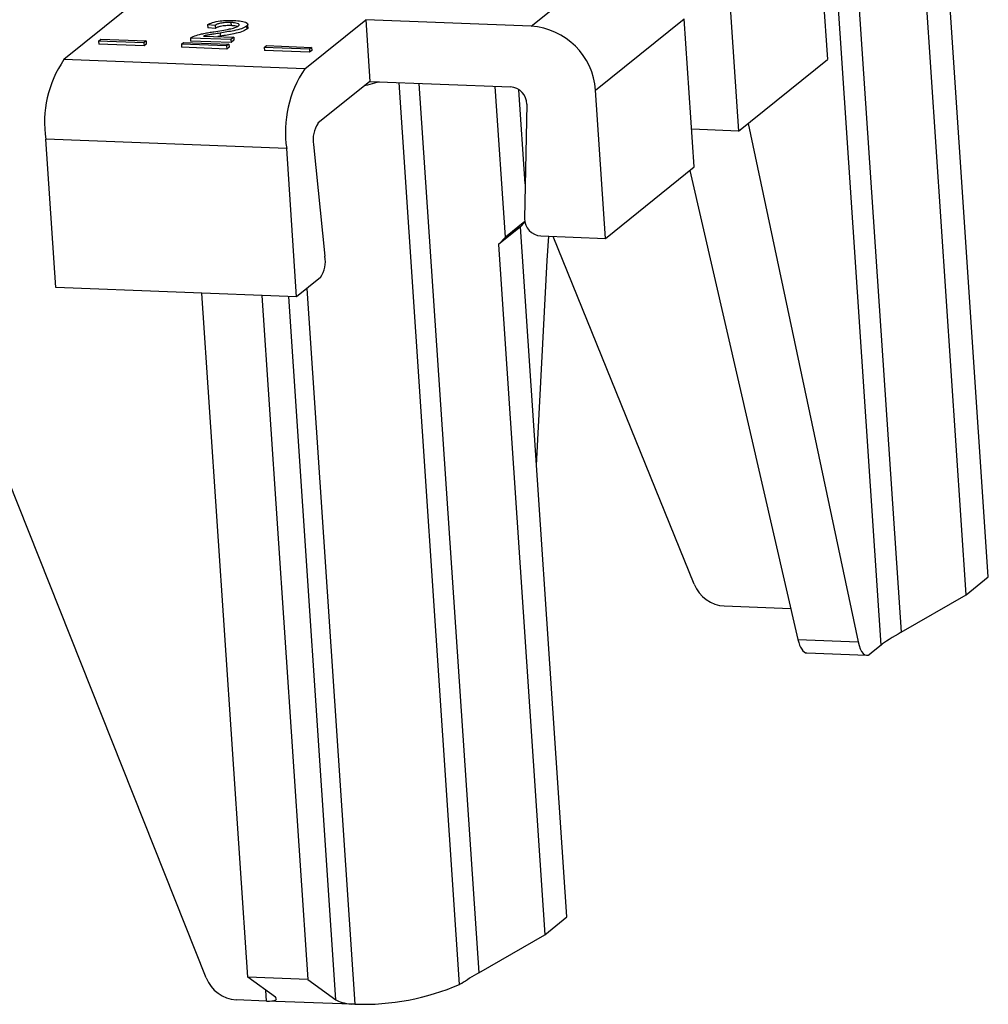
# Model space of a CAD drawing. Units: millimetres. Extents: x 5 to 589, y 5 to 415.
# Drawn here: x 140 to 148, y 231 to 239 of the extents above; entities that cross this region are included whole.
import ezdxf

# ---------------------------------------------------------------- set-up
doc = ezdxf.new("R2010")
doc.units = ezdxf.units.MM

msp = doc.modelspace()

# ---------------------------------------------------------------- linework, layer by layer
at = {"color": 7, "linetype": 'Continuous', "lineweight": 25}
for p, q in [((146.3005, 239.5055), (146.3779, 238.3537)), ((144.0755, 238.6123), (144.7653, 239.1688)), ((147.6297, 234.3312), (147.309, 239.105)), ((145.6107, 238.949), (145.6881, 237.7972)), ((147.4572, 234.192), (147.1365, 238.9658)), ((140.9151, 238.7351), (140.4409, 238.3525)), ((141.6175, 238.6186), (141.5581, 238.6229)), ((141.5581, 238.6229), (141.5597, 238.5989)), ((141.6191, 238.5947), (141.5597, 238.5989)), ((141.6175, 238.6186), (141.6191, 238.5947)), ((141.7404, 238.6408), (141.7421, 238.6168)), ((141.8613, 238.612), (141.8629, 238.588)), ((141.8725, 238.5999), (141.8704, 238.6299)), ((142.3137, 238.2797), (142.7879, 238.6623)), ((144.0755, 238.6123), (142.7879, 238.6623)), ((142.7879, 238.6623), (142.8202, 238.1824)), ((144.576, 238.1142), (145.2658, 238.6707)), ((145.3432, 237.5189), (145.2658, 238.6707)), ((141.7392, 238.5083), (141.4247, 238.5205)), ((141.4247, 238.5205), (141.4263, 238.4965)), ((141.5267, 238.5357), (141.762, 238.5266)), ((141.6568, 238.5345), (141.6373, 238.5314)), ((141.6552, 238.5585), (141.6568, 238.5345)), ((141.762, 238.5266), (141.7392, 238.5083)), ((141.762, 238.5266), (141.7636, 238.5026)), ((140.7115, 238.4972), (140.7288, 238.5111)), ((141.0627, 238.4835), (140.7115, 238.4972)), ((140.7115, 238.4972), (140.7131, 238.4732)), ((141.0643, 238.4595), (140.7131, 238.4732)), ((140.7288, 238.5111), (141.0799, 238.4974)), ((141.0799, 238.4974), (141.0627, 238.4835)), ((141.0627, 238.4835), (141.0643, 238.4595)), ((141.0815, 238.4734), (141.0643, 238.4595)), ((141.0799, 238.4974), (141.0815, 238.4734)), ((141.3553, 238.4722), (141.3725, 238.4861)), ((141.3553, 238.4722), (141.3569, 238.4482)), ((141.7065, 238.4585), (141.3553, 238.4722)), ((141.7081, 238.4345), (141.3569, 238.4482)), ((141.3725, 238.4861), (141.7237, 238.4724)), ((141.7409, 238.4843), (141.4263, 238.4965)), ((141.7237, 238.4724), (141.7065, 238.4585)), ((141.7065, 238.4585), (141.7081, 238.4345)), ((141.7253, 238.4484), (141.7081, 238.4345)), ((141.7237, 238.4724), (141.7253, 238.4484)), ((141.7392, 238.5083), (141.7409, 238.4843)), ((141.7636, 238.5026), (141.7409, 238.4843)), ((141.9991, 238.4471), (142.0163, 238.461)), ((142.3502, 238.4335), (141.9991, 238.4471)), ((141.9991, 238.4471), (142.0007, 238.4231)), ((142.0163, 238.461), (142.3675, 238.4474)), ((142.3675, 238.4474), (142.3502, 238.4335)), ((142.3675, 238.4474), (142.3691, 238.4234)), ((142.3519, 238.4095), (142.0007, 238.4231)), ((142.3502, 238.4335), (142.3519, 238.4095)), ((142.3691, 238.4234), (142.3519, 238.4095)), ((142.3137, 238.2797), (140.4409, 238.3525)), ((145.6881, 237.7972), (146.3779, 238.3537)), ((142.8202, 238.1824), (142.4171, 237.8572)), ((142.8202, 238.1824), (143.9145, 238.1399)), ((143.8747, 236.9721), (143.7959, 238.1445)), ((144.0286, 237.3874), (143.9795, 238.1181)), ((144.6534, 236.9624), (144.576, 238.1142)), ((144.0398, 238.0049), (144.0236, 237.117)), ((145.7621, 237.857), (146.6167, 233.8274)), ((145.6881, 237.7972), (145.3235, 237.8114)), ((142.1735, 237.6607), (140.3007, 237.7335)), ((140.378, 236.5817), (140.3007, 237.7335)), ((142.383, 237.6922), (142.4708, 236.8238)), ((142.2509, 236.5089), (142.1735, 237.6607)), ((144.6534, 236.9624), (145.3432, 237.5189)), ((145.3079, 237.4905), (146.1493, 233.8455)), ((144.0254, 237.0937), (143.8747, 236.9721)), ((144.0263, 237.0892), (143.9926, 237.0535)), ((143.9926, 237.0535), (143.8202, 236.9144)), ((144.3531, 231.6876), (143.9926, 237.0535)), ((143.8202, 236.9144), (143.8747, 236.9721)), ((143.8202, 236.9144), (144.1806, 231.5485)), ((144.149, 236.982), (144.6534, 236.9624)), ((144.1991, 236.7918), (144.2119, 236.9795)), ((145.3426, 234.2747), (144.2446, 236.9783)), ((144.1172, 235.199), (144.1991, 236.7918)), ((142.4366, 236.6588), (142.2509, 236.5089)), ((142.2509, 236.5089), (140.378, 236.5817)), ((141.8705, 231.219), (141.5132, 236.5376)), ((141.9815, 236.5194), (142.3387, 231.2008)), ((141.5484, 231.2135), (139.6689, 235.9367)), ((147.4572, 234.192), (147.6297, 234.3312)), ((146.9514, 233.9008), (147.4572, 234.192)), ((145.5758, 234.105), (146.094, 234.0849)), ((146.1493, 233.8455), (146.6167, 233.8274)), ((146.7959, 233.8013), (146.7091, 233.7313)), ((146.2184, 233.7395), (146.6833, 233.7214)), ((144.1806, 231.5485), (144.3531, 231.6876)), ((143.6668, 231.2526), (144.1806, 231.5485)), ((142.3387, 231.2008), (141.8705, 231.219)), ((142.0855, 231.0638), (141.8705, 231.219)), ((142.3387, 231.2008), (142.5571, 231.0431)), ((142.0162, 231.0339), (141.7806, 231.043)), ((142.675, 231.0083), (142.0162, 231.0339))]:
    msp.add_line(p, q, dxfattribs=at)
at = {"color": 8, "linetype": 'Continuous', "lineweight": 25}
for p, q in [((146.7959, 233.8013), (146.4609, 238.7887)), ((146.6235, 238.7817), (146.9514, 233.9008)), ((143.5183, 231.163), (143.0473, 238.1736)), ((143.2022, 238.1676), (143.6668, 231.2526)), ((142.3307, 236.5733), (142.7044, 231.0094)), ((142.5571, 231.0431), (142.1898, 236.5113)), ((142.0162, 231.0339), (142.0105, 231.1179))]:
    msp.add_line(p, q, dxfattribs=at)
at = {"color": 8, "linetype": 'Continuous', "lineweight": 25, "flags": 128}
msp.add_lwpolyline([(142.8936, 238.1796), (142.8029, 238.1542), (142.7778, 238.1482)], dxfattribs=at)
at = {"color": 7, "linetype": 'Continuous', "lineweight": 25, "flags": 128}
msp.add_lwpolyline([(146.6167, 233.8274), (146.6243, 233.7976), (146.6336, 233.7719), (146.6442, 233.7511), (146.6561, 233.7355), (146.6688, 233.7256), (146.6821, 233.7215), (146.6956, 233.7234), (146.7091, 233.7313)], dxfattribs=at)
at = {"color": 7, "linetype": 'Continuous', "lineweight": 25}
for centre, radius, start, end in [((144.0397, 238.0758), 0.5377, 4.09375, 86.17485), ((141.1598, 237.8643), 0.869, 145.81784, 188.65781), ((143.0326, 237.7915), 0.869, 145.81784, 188.65781), ((143.9056, 238.0059), 0.1342, 359.56545, 86.2121), ((142.6051, 237.7322), 0.2257, 146.36935, 190.23108), ((144.1579, 237.1159), 0.1342, 179.56545, 266.2121), ((142.2487, 236.7838), 0.2257, 326.36935, 10.23108), ((141.7977, 231.3098), 0.2673, 201.12399, 266.32309), ((143.5737, 231.0627), 0.1146, 109.55263, 118.92759), ((142.7674, 232.9085), 1.9002, 268.10212, 293.27687), ((142.7064, 230.5609), 0.4484, 90.24667, 94.01705)]:
    msp.add_arc(centre, radius, start, end, dxfattribs=at)
for centre, major_axis, ratio, start_param, end_param in [((145.5582, 234.3438), (-0.1627, 0.1898), 0.891513, 1.211859, 2.451042), ((146.9083, 233.866), (0.1203, 0.0732), 0.056462, 1.170215, 2.741011), ((146.2242, 233.9895), (0.0052, 0.25), 0.353654, 2.191835, 3.135268), ((143.6237, 231.2178), (0.1203, 0.0732), 0.056462, 1.170215, 2.359769), ((141.9684, 231.0684), (0.1264, -0.0183), 0.234336, 5.13368, 6.704476), ((142.6742, 231.0386), (0.1264, -0.0183), 0.234336, 3.562884, 4.752438)]:
    msp.add_ellipse(centre, major_axis=major_axis, ratio=ratio, start_param=start_param, end_param=end_param, dxfattribs=at)
for points, knots in [([(141.5581, 238.6229), (141.5695, 238.6291), (141.5923, 238.6415), (141.651, 238.6539), (141.7107, 238.6583), (141.745, 238.6576), (141.7622, 238.6572)], [0, 0, 0, 0, 0.280219, 0.558913, 0.779155, 1, 1, 1, 1]), ([(141.6084, 238.5694), (141.6488, 238.576), (141.7051, 238.5852), (141.7734, 238.6004), (141.7908, 238.6096), (141.7995, 238.6142)], [0, 0, 0, 0, 0.561313, 0.781386, 1, 1, 1, 1]), ([(141.7404, 238.6408), (141.7268, 238.641), (141.6995, 238.6414), (141.6596, 238.6362), (141.6313, 238.6279), (141.6221, 238.6217), (141.6175, 238.6186)], [0, 0, 0, 0, 0.28035, 0.559497, 0.779414, 1, 1, 1, 1]), ([(141.7421, 238.6168), (141.7284, 238.617), (141.7011, 238.6174), (141.6612, 238.6123), (141.6329, 238.6039), (141.6237, 238.5977), (141.6191, 238.5947)], [0, 0, 0, 0, 0.28035, 0.559497, 0.779414, 1, 1, 1, 1]), ([(141.8613, 238.612), (141.8496, 238.6053), (141.8261, 238.5919), (141.75, 238.5741), (141.6912, 238.5644), (141.6552, 238.5585)], [0, 0, 0, 0, 0.278695, 0.55882, 1, 1, 1, 1]), ([(141.7995, 238.6142), (141.8024, 238.6179), (141.8082, 238.6254), (141.7927, 238.634), (141.7688, 238.6391), (141.7499, 238.6402), (141.7404, 238.6408)], [0, 0, 0, 0, 0.279077, 0.558603, 0.779053, 1, 1, 1, 1]), ([(141.7905, 238.6102), (141.7839, 238.6118), (141.7705, 238.6152), (141.7516, 238.6163), (141.7421, 238.6168)], [0, 0, 0, 0, 0.492754, 1, 1, 1, 1]), ([(141.7622, 238.6572), (141.7827, 238.6559), (141.8235, 238.6535), (141.8615, 238.6416), (141.875, 238.6268), (141.8659, 238.6169), (141.8613, 238.612)], [0, 0, 0, 0, 0.280501, 0.559674, 0.779745, 1, 1, 1, 1]), ([(141.8721, 238.6029), (141.8721, 238.6028), (141.8759, 238.5983), (141.8694, 238.5931), (141.8629, 238.588)], [0, 0, 0, 0, 0.017909, 1, 1, 1, 1]), ([(141.4247, 238.5205), (141.4279, 238.5229), (141.4336, 238.5272), (141.4429, 238.5312), (141.4469, 238.533)], [0, 0, 0, 0, 0.559956, 1, 1, 1, 1]), ([(141.4469, 238.533), (141.462, 238.5382), (141.4868, 238.5468), (141.5302, 238.5562), (141.5686, 238.5632), (141.5951, 238.5673), (141.6084, 238.5694)], [0, 0, 0, 0, 0.339385, 0.559513, 0.779748, 1, 1, 1, 1]), ([(141.6552, 238.5585), (141.6402, 238.5562), (141.6156, 238.5523), (141.5815, 238.5467), (141.5527, 238.5419), (141.5353, 238.5378), (141.5267, 238.5357)], [0, 0, 0, 0, 0.34004, 0.560062, 0.78011, 1, 1, 1, 1]), ([(141.8629, 238.588), (141.8512, 238.5813), (141.8278, 238.5679), (141.7516, 238.5501), (141.6928, 238.5404), (141.6568, 238.5345)], [0, 0, 0, 0, 0.278695, 0.55882, 1, 1, 1, 1])]:
    msp.add_open_spline(points, degree=3, knots=knots, dxfattribs=at)

doc.saveas('drawing.dxf')
